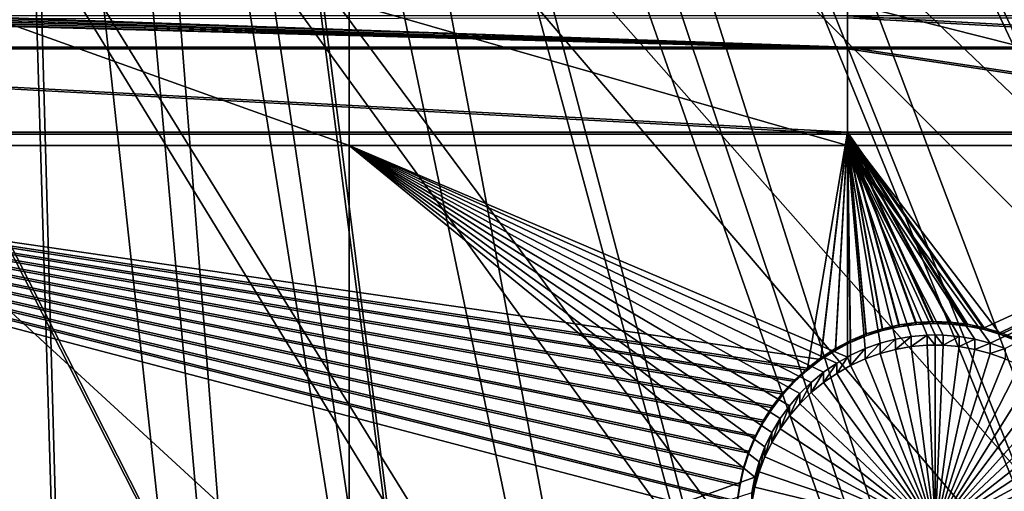
# Model space of a CAD drawing. Extents: x -226 to 75, y -680 to 2.
# Drawn here: x -54 to -36, y -575 to -566 of the extents above; entities that cross this region are included whole.
import ezdxf

# ---------------------------------------------------------------- set-up
doc = ezdxf.new("R2010")
doc.units = 0
for name, color, linetype in [('L3', 7, 'CONTINUOUS'), ('L4', 7, 'CONTINUOUS'), ('L5', 7, 'CONTINUOUS')]:
    doc.layers.add(name, color=color, linetype=linetype)

msp = doc.modelspace()

# ---------------------------------------------------------------- linework, layer by layer
at = {"layer": 'L3', "color": 250}
for points in [[(1.811378, -570.1519, 1030.497), (-45.00475, -528.7688, 1031.754), (-45.01324, -529.1279, 1031.766)], [(4.07227, -565.5765, 1030.337), (-45.00475, -528.7688, 1031.754), (1.811378, -570.1519, 1030.497)], [(-45.05485, -530.8877, 1031.828), (-0.714302, -574.5868, 1030.652), (-45.01324, -529.1279, 1031.766)], [(1.811378, -570.1519, 1030.497), (-45.01324, -529.1279, 1031.766), (-0.714302, -574.5868, 1030.652)], [(-19.42686, -666.8977, 1028.172), (-31.2782, -671.1132, 1028.319), (-75, -529.5956, 1023.377)], [(-75, -529.5956, 1023.377), (-31.2782, -671.1132, 1028.319), (-43.44455, -674.309, 1028.431)], [(-75, -529.5956, 1023.377), (-43.44455, -674.309, 1028.431), (-55.83826, -676.4621, 1028.506)], [(13.39817, -648.4727, 1027.529), (2.992086, -655.5366, 1027.775), (-75, -529.5956, 1023.377)], [(-75, -529.5956, 1023.377), (2.992086, -655.5366, 1027.775), (-7.975931, -661.693, 1027.99)], [(-75, -529.5956, 1023.377), (-7.975931, -661.693, 1027.99), (-19.42686, -666.8977, 1028.172)], [(40.51851, -622.3761, 1026.617), (32.22922, -631.8325, 1026.947), (-75, -529.5956, 1023.377)], [(-75, -529.5956, 1023.377), (32.22922, -631.8325, 1026.947), (23.16735, -640.5523, 1027.252)], [(-75, -529.5956, 1023.377), (23.16735, -640.5523, 1027.252), (13.39817, -648.4727, 1027.529)], [(60.18396, -590.2919, 1025.497), (54.54641, -601.5307, 1025.889), (-75, -529.5956, 1023.377)], [(-75, -529.5956, 1023.377), (54.54641, -601.5307, 1025.889), (47.97548, -612.2512, 1026.264)], [(-75, -529.5956, 1023.377), (47.97548, -612.2512, 1026.264), (40.51851, -622.3761, 1026.617)], [(71.12545, -554.2908, 1024.24), (68.50344, -566.5866, 1024.669), (-75, -529.5956, 1023.377)], [(-75, -529.5956, 1023.377), (68.50344, -566.5866, 1024.669), (64.84751, -578.6158, 1025.089)], [(-75, -529.5956, 1023.377), (64.84751, -578.6158, 1025.089), (60.18396, -590.2919, 1025.497)], [(-45.05485, -530.8877, 1031.828), (-45.06345, -531.2514, 1031.84), (-3.496057, -578.8659, 1030.801)], [(-3.496057, -578.8659, 1030.801), (-0.714302, -574.5868, 1030.652), (-45.05485, -530.8877, 1031.828)], [(-45.06345, -531.2514, 1031.84), (-45.21193, -532.6397, 1031.889), (-3.496057, -578.8659, 1030.801)], [(-3.496057, -578.8659, 1030.801), (-45.21193, -532.6397, 1031.889), (-45.32756, -533.7209, 1031.927)], [(-6.524303, -582.9745, 1030.945), (-45.32756, -533.7209, 1031.927), (-45.45421, -534.3814, 1031.95)], [(-3.496057, -578.8659, 1030.801), (-45.32756, -533.7209, 1031.927), (-6.524303, -582.9745, 1030.945)], [(-9.788599, -586.8983, 1031.082), (-45.45421, -534.3814, 1031.95), (-45.7952, -536.1598, 1032.012)], [(-6.524303, -582.9745, 1030.945), (-45.45421, -534.3814, 1031.95), (-9.788599, -586.8983, 1031.082)], [(-45.7952, -536.1598, 1032.012), (-46.2551, -537.8065, 1032.069), (-13.27769, -590.624, 1031.212)], [(-9.788599, -586.8983, 1031.082), (-45.7952, -536.1598, 1032.012), (-13.27769, -590.624, 1031.212)], [(-13.27769, -590.624, 1031.212), (-46.2551, -537.8065, 1032.069), (-46.46314, -538.5514, 1032.095)], [(-46.46314, -538.5514, 1032.095), (-46.80627, -539.4763, 1032.127), (-16.97955, -594.1386, 1031.335)], [(-13.27769, -590.624, 1031.212), (-46.46314, -538.5514, 1032.095), (-16.97955, -594.1386, 1031.335)], [(-16.97955, -594.1386, 1031.335), (-46.80627, -539.4763, 1032.127), (-47.32699, -540.88, 1032.176)], [(-20.88142, -597.43, 1031.45), (-47.32699, -540.88, 1032.176), (-47.43857, -541.1182, 1032.185)], [(-16.97955, -594.1386, 1031.335), (-47.32699, -540.88, 1032.176), (-20.88142, -597.43, 1031.45)], [(-47.43857, -541.1182, 1032.185), (-48.18544, -542.7125, 1032.241), (-24.96985, -600.4869, 1031.556)], [(-20.88142, -597.43, 1031.45), (-47.43857, -541.1182, 1032.185), (-24.96985, -600.4869, 1031.556)], [(-24.96985, -600.4869, 1031.556), (-48.18544, -542.7125, 1032.241), (-48.38065, -543.1291, 1032.255)], [(-48.38065, -543.1291, 1032.255), (-49.02774, -544.2567, 1032.295), (-29.23074, -603.2987, 1031.655)], [(-24.96985, -600.4869, 1031.556), (-48.38065, -543.1291, 1032.255), (-29.23074, -603.2987, 1031.655)], [(-29.23074, -603.2987, 1031.655), (-49.02774, -544.2567, 1032.295), (-49.61671, -545.283, 1032.33)], [(-33.64941, -605.8558, 1031.744), (-49.61671, -545.283, 1032.33), (-49.94431, -545.7578, 1032.347)], [(-29.23074, -603.2987, 1031.655), (-49.61671, -545.283, 1032.33), (-33.64941, -605.8558, 1031.744)], [(-38.21063, -608.1493, 1031.824), (-49.94431, -545.7578, 1032.347), (-50.94403, -547.2071, 1032.398)], [(-33.64941, -605.8558, 1031.744), (-49.94431, -545.7578, 1032.347), (-38.21063, -608.1493, 1031.824)], [(-51.02719, -547.3276, 1032.402), (-52.05054, -548.5758, 1032.445), (-42.89866, -610.1714, 1031.895)], [(-42.89866, -610.1714, 1031.895), (-50.94403, -547.2071, 1032.398), (-51.02719, -547.3276, 1032.402)], [(-38.21063, -608.1493, 1031.824), (-50.94403, -547.2071, 1032.398), (-42.89866, -610.1714, 1031.895)], [(-42.89866, -610.1714, 1031.895), (-52.05054, -548.5758, 1032.445), (-52.60215, -549.2486, 1032.469)], [(-52.60215, -549.2486, 1032.469), (-53.22168, -549.8881, 1032.491), (-47.69735, -611.9149, 1031.955)], [(-42.89866, -610.1714, 1031.895), (-52.60215, -549.2486, 1032.469), (-47.69735, -611.9149, 1031.955)], [(-47.69735, -611.9149, 1031.955), (-53.22168, -549.8881, 1032.491), (-54.33032, -551.0323, 1032.531)], [(-52.59016, -613.3741, 1032.007), (-54.33032, -551.0323, 1032.531), (-54.45633, -551.1425, 1032.535)], [(-47.69735, -611.9149, 1031.955), (-54.33032, -551.0323, 1032.531), (-52.59016, -613.3741, 1032.007)], [(-52.59016, -613.3741, 1032.007), (-54.45633, -551.1425, 1032.535), (-57.56022, -614.5437, 1032.047)]]:
    msp.add_3dface(points, dxfattribs=at)
at = {"layer": 'L4', "color": 250}
for points in [[(46.9521, -580.3931, 1016.146), (50.53947, -570.6751, 1015.806), (-75, -529.9097, 1014.383)], [(-75, -529.9097, 1014.383), (50.53947, -570.6751, 1015.806), (53.35284, -560.7057, 1015.458)], [(31.79025, -607.4501, 1017.091), (37.5485, -598.8375, 1016.79), (-75, -529.9097, 1014.383)], [(-75, -529.9097, 1014.383), (37.5485, -598.8375, 1016.79), (42.61286, -589.7999, 1016.474)], [(-75, -529.9097, 1014.383), (42.61286, -589.7999, 1016.474), (46.9521, -580.3931, 1016.146)], [(10.72714, -630.2221, 1017.886), (18.3381, -623.1909, 1017.64), (-75, -529.9097, 1014.383)], [(-75, -529.9097, 1014.383), (18.3381, -623.1909, 1017.64), (25.37359, -615.5846, 1017.375)], [(-75, -529.9097, 1014.383), (25.37359, -615.5846, 1017.375), (31.79025, -607.4501, 1017.091)], [(-15.07326, -647.4509, 1018.487), (-6.030192, -642.3896, 1018.311), (-75, -529.9097, 1014.383)], [(-75, -529.9097, 1014.383), (-6.030192, -642.3896, 1018.311), (2.587657, -636.6349, 1018.11)], [(-75, -529.9097, 1014.383), (2.587657, -636.6349, 1018.11), (10.72714, -630.2221, 1017.886)], [(-44.18521, -658.1843, 1018.862), (-34.20975, -655.3727, 1018.764), (-75, -529.9097, 1014.383)], [(-75, -529.9097, 1014.383), (-34.20975, -655.3727, 1018.764), (-24.48579, -651.7875, 1018.639)], [(-75, -529.9097, 1014.383), (-24.48579, -651.7875, 1018.639), (-15.07326, -647.4509, 1018.487)], [(-75, -529.9097, 1014.383), (-54.35065, -660.2051, 1018.933), (-44.18521, -658.1843, 1018.862)], [(-55.64716, -565.4112, 1013.121), (-48.12552, -568.1, 1013.215), (-57.92823, -568.1, 1013.215)], [(-48.12552, -565.4112, 1013.121), (-48.12552, -568.1, 1013.215), (-55.64716, -565.4112, 1013.121)], [(-38.72853, -565.4112, 1013.121), (-38.72853, -568.1, 1013.215), (-48.12552, -565.4112, 1013.121)], [(-48.12552, -565.4112, 1013.121), (-38.72853, -568.1, 1013.215), (-48.12552, -568.1, 1013.215)], [(-28.07599, -565.4112, 1013.121), (-28.07599, -568.1, 1013.215), (-38.72853, -565.4112, 1013.121)], [(-38.72853, -565.4112, 1013.121), (-28.07599, -568.1, 1013.215), (-38.72853, -568.1, 1013.215)], [(-48.12552, -568.1, 1013.215), (-48.12552, -577.0945, 1013.529), (-57.92823, -568.1, 1013.215)], [(-57.92823, -568.1, 1013.215), (-48.12552, -577.0945, 1013.529), (-57.92823, -577.0945, 1013.529)], [(-39.82531, -573.002, 1013.386), (-40.00127, -573.2462, 1013.395), (-48.12552, -568.1, 1013.215)], [(-38.72853, -568.1, 1013.215), (-38.72853, -572.0854, 1013.354), (-48.12552, -568.1, 1013.215)], [(-48.12552, -568.1, 1013.215), (-38.72853, -572.0854, 1013.354), (-38.93309, -572.2014, 1013.358)], [(-48.12552, -568.1, 1013.215), (-38.93309, -572.2014, 1013.358), (-39.18121, -572.372, 1013.364)], [(-39.18121, -572.372, 1013.364), (-39.41375, -572.5632, 1013.371), (-48.12552, -568.1, 1013.215)], [(-48.12552, -568.1, 1013.215), (-39.41375, -572.5632, 1013.371), (-39.62898, -572.7738, 1013.378)], [(-48.12552, -568.1, 1013.215), (-39.62898, -572.7738, 1013.378), (-39.82531, -573.002, 1013.386)], [(-40.00127, -573.2462, 1013.395), (-40.15557, -573.5047, 1013.404), (-48.12552, -568.1, 1013.215)], [(-48.12552, -568.1, 1013.215), (-40.15557, -573.5047, 1013.404), (-40.28707, -573.7755, 1013.413)], [(-48.12552, -568.1, 1013.215), (-40.28707, -573.7755, 1013.413), (-40.39479, -574.0565, 1013.423)], [(-40.39479, -574.0565, 1013.423), (-40.47794, -574.3458, 1013.433), (-48.12552, -568.1, 1013.215)], [(-48.12552, -568.1, 1013.215), (-40.47794, -574.3458, 1013.433), (-48.12552, -577.0945, 1013.529)], [(-28.07599, -568.1, 1013.215), (-36.03704, -571.8257, 1013.345), (-38.72853, -568.1, 1013.215)], [(-36.03704, -571.8257, 1013.345), (-36.32821, -571.7489, 1013.342), (-38.72853, -568.1, 1013.215)], [(-38.72853, -568.1, 1013.215), (-36.32821, -571.7489, 1013.342), (-36.62491, -571.6973, 1013.341)], [(-38.72853, -568.1, 1013.215), (-36.62491, -571.6973, 1013.341), (-36.92495, -571.6714, 1013.34)], [(-37.52615, -571.6973, 1013.341), (-37.82285, -571.7489, 1013.342), (-38.72853, -568.1, 1013.215)], [(-38.72853, -568.1, 1013.215), (-37.82285, -571.7489, 1013.342), (-38.11403, -571.8257, 1013.345)], [(-38.72853, -568.1, 1013.215), (-38.11403, -571.8257, 1013.345), (-38.39751, -571.9272, 1013.349)], [(-36.92495, -571.6714, 1013.34), (-37.07553, -571.6681, 1013.34), (-38.72853, -568.1, 1013.215)], [(-38.72853, -568.1, 1013.215), (-37.07553, -571.6681, 1013.34), (-37.22611, -571.6714, 1013.34)], [(-38.72853, -568.1, 1013.215), (-37.22611, -571.6714, 1013.34), (-37.52615, -571.6973, 1013.341)], [(-38.39751, -571.9272, 1013.349), (-38.6712, -572.0528, 1013.353), (-38.72853, -568.1, 1013.215)], [(-38.72853, -568.1, 1013.215), (-38.6712, -572.0528, 1013.353), (-38.72853, -572.0854, 1013.354)], [(-28.07599, -568.1, 1013.215), (-35.75355, -571.9272, 1013.349), (-36.03704, -571.8257, 1013.345)], [(-37.82285, -571.9408, 1007.846), (-37.82285, -571.7489, 1013.342), (-37.52615, -571.6973, 1013.341)], [(-37.82285, -571.9408, 1007.846), (-37.52615, -571.6973, 1013.341), (-37.52615, -571.8892, 1007.844)], [(-37.52615, -571.8892, 1007.844), (-37.52615, -571.6973, 1013.341), (-37.22611, -571.6714, 1013.34)], [(-37.52615, -571.8892, 1007.844), (-37.22611, -571.6714, 1013.34), (-37.22611, -571.8634, 1007.843)], [(-37.07553, -571.8601, 1007.843), (-37.22611, -571.6714, 1013.34), (-37.07553, -571.6681, 1013.34)], [(-37.22611, -571.8634, 1007.843), (-37.22611, -571.6714, 1013.34), (-37.07553, -571.8601, 1007.843)], [(-37.07553, -571.8601, 1007.843), (-37.07553, -571.6681, 1013.34), (-36.92495, -571.8634, 1007.843)], [(-37.07553, -571.6681, 1013.34), (-36.92495, -571.6714, 1013.34), (-36.92495, -571.8634, 1007.843)], [(-36.92495, -571.8634, 1007.843), (-36.92495, -571.6714, 1013.34), (-36.62491, -571.6973, 1013.341)], [(-36.92495, -571.8634, 1007.843), (-36.62491, -571.6973, 1013.341), (-36.62491, -571.8892, 1007.844)], [(-36.62491, -571.8892, 1007.844), (-36.62491, -571.6973, 1013.341), (-36.32821, -571.7489, 1013.342)], [(-38.39751, -572.1192, 1007.852), (-38.39751, -571.9272, 1013.349), (-38.11403, -571.8257, 1013.345)], [(-38.39751, -572.1192, 1007.852), (-38.11403, -571.8257, 1013.345), (-38.11403, -572.0176, 1007.848)], [(-38.11403, -572.0176, 1007.848), (-38.11403, -571.8257, 1013.345), (-37.82285, -571.7489, 1013.342)], [(-38.11403, -572.0176, 1007.848), (-37.82285, -571.7489, 1013.342), (-37.82285, -571.9408, 1007.846)], [(-37.07553, -575.358, 1007.965), (-37.82285, -571.9408, 1007.846), (-37.52615, -571.8892, 1007.844)], [(-37.07553, -575.358, 1007.965), (-37.52615, -571.8892, 1007.844), (-37.22611, -571.8634, 1007.843)], [(-37.07553, -571.8601, 1007.843), (-37.07553, -575.358, 1007.965), (-37.22611, -571.8634, 1007.843)], [(-37.07553, -571.8601, 1007.843), (-36.92495, -571.8634, 1007.843), (-37.07553, -575.358, 1007.965)], [(-36.92495, -571.8634, 1007.843), (-36.62491, -571.8892, 1007.844), (-37.07553, -575.358, 1007.965)], [(-37.07553, -575.358, 1007.965), (-36.62491, -571.8892, 1007.844), (-36.32821, -571.9408, 1007.846)], [(-36.62491, -571.8892, 1007.844), (-36.32821, -571.7489, 1013.342), (-36.32821, -571.9408, 1007.846)], [(-36.32821, -571.9408, 1007.846), (-36.32821, -571.7489, 1013.342), (-36.03704, -571.8257, 1013.345)], [(-36.32821, -571.9408, 1007.846), (-36.03704, -571.8257, 1013.345), (-36.03704, -572.0176, 1007.848)], [(-36.03704, -572.0176, 1007.848), (-36.03704, -571.8257, 1013.345), (-35.75355, -571.9272, 1013.349)], [(-38.93309, -572.3934, 1007.861), (-38.93309, -572.2014, 1013.358), (-38.72853, -572.0854, 1013.354)], [(-38.93309, -572.3934, 1007.861), (-38.72853, -572.0854, 1013.354), (-38.6712, -572.2448, 1007.856)], [(-38.72853, -572.0854, 1013.354), (-38.6712, -572.0528, 1013.353), (-38.6712, -572.2448, 1007.856)], [(-38.6712, -572.2448, 1007.856), (-38.6712, -572.0528, 1013.353), (-38.39751, -571.9272, 1013.349)], [(-38.6712, -572.2448, 1007.856), (-38.39751, -571.9272, 1013.349), (-38.39751, -572.1192, 1007.852)], [(-37.07553, -575.358, 1007.965), (-38.39751, -572.1192, 1007.852), (-38.11403, -572.0176, 1007.848)], [(-38.11403, -572.0176, 1007.848), (-37.82285, -571.9408, 1007.846), (-37.07553, -575.358, 1007.965)], [(-37.07553, -575.358, 1007.965), (-36.32821, -571.9408, 1007.846), (-36.03704, -572.0176, 1007.848)], [(-36.03704, -572.0176, 1007.848), (-35.75355, -572.1192, 1007.852), (-37.07553, -575.358, 1007.965)], [(-36.03704, -572.0176, 1007.848), (-35.75355, -571.9272, 1013.349), (-35.75355, -572.1192, 1007.852)], [(-39.18121, -572.5639, 1007.867), (-39.18121, -572.372, 1013.364), (-38.93309, -572.2014, 1013.358)], [(-39.18121, -572.5639, 1007.867), (-38.93309, -572.2014, 1013.358), (-38.93309, -572.3934, 1007.861)], [(-38.93309, -572.3934, 1007.861), (-38.6712, -572.2448, 1007.856), (-37.07553, -575.358, 1007.965)], [(-37.07553, -575.358, 1007.965), (-38.6712, -572.2448, 1007.856), (-38.39751, -572.1192, 1007.852)], [(-37.07553, -575.358, 1007.965), (-35.75355, -572.1192, 1007.852), (-35.47986, -572.2448, 1007.856)], [(-37.07553, -575.358, 1007.965), (-35.47986, -572.2448, 1007.856), (-35.21797, -572.3934, 1007.861)], [(-39.41375, -572.7552, 1007.874), (-39.41375, -572.5632, 1013.371), (-39.18121, -572.372, 1013.364)], [(-39.41375, -572.7552, 1007.874), (-39.18121, -572.372, 1013.364), (-39.18121, -572.5639, 1007.867)], [(-37.07553, -575.358, 1007.965), (-39.18121, -572.5639, 1007.867), (-38.93309, -572.3934, 1007.861)], [(-35.21797, -572.3934, 1007.861), (-34.96985, -572.5639, 1007.867), (-37.07553, -575.358, 1007.965)], [(-39.62898, -572.9657, 1007.882), (-39.62898, -572.7738, 1013.378), (-39.41375, -572.5632, 1013.371)], [(-39.62898, -572.9657, 1007.882), (-39.41375, -572.5632, 1013.371), (-39.41375, -572.7552, 1007.874)], [(-37.07553, -575.358, 1007.965), (-39.41375, -572.7552, 1007.874), (-39.18121, -572.5639, 1007.867)], [(-37.07553, -575.358, 1007.965), (-34.96985, -572.5639, 1007.867), (-34.73731, -572.7552, 1007.874)], [(-39.82531, -573.194, 1007.89), (-39.82531, -573.002, 1013.386), (-39.62898, -572.7738, 1013.378)], [(-39.82531, -573.194, 1007.89), (-39.62898, -572.7738, 1013.378), (-39.62898, -572.9657, 1007.882)], [(-39.62898, -572.9657, 1007.882), (-39.41375, -572.7552, 1007.874), (-37.07553, -575.358, 1007.965)], [(-37.07553, -575.358, 1007.965), (-34.73731, -572.7552, 1007.874), (-34.52208, -572.9657, 1007.882)], [(-40.00127, -573.4382, 1007.898), (-40.00127, -573.2462, 1013.395), (-39.82531, -573.002, 1013.386)], [(-40.00127, -573.4382, 1007.898), (-39.82531, -573.002, 1013.386), (-39.82531, -573.194, 1007.89)], [(-37.07553, -575.358, 1007.965), (-39.82531, -573.194, 1007.89), (-39.62898, -572.9657, 1007.882)], [(-34.52208, -572.9657, 1007.882), (-34.32576, -573.194, 1007.89), (-37.07553, -575.358, 1007.965)], [(-37.07553, -575.358, 1007.965), (-40.00127, -573.4382, 1007.898), (-39.82531, -573.194, 1007.89)], [(-37.07553, -575.358, 1007.965), (-34.32576, -573.194, 1007.89), (-34.14979, -573.4382, 1007.898)], [(-40.15557, -573.6967, 1007.907), (-40.15557, -573.5047, 1013.404), (-40.00127, -573.2462, 1013.395)], [(-40.15557, -573.6967, 1007.907), (-40.00127, -573.2462, 1013.395), (-40.00127, -573.4382, 1007.898)], [(-40.28707, -573.9674, 1007.916), (-40.28707, -573.7755, 1013.413), (-40.15557, -573.5047, 1013.404)], [(-40.28707, -573.9674, 1007.916), (-40.15557, -573.5047, 1013.404), (-40.15557, -573.6967, 1007.907)], [(-40.15557, -573.6967, 1007.907), (-40.00127, -573.4382, 1007.898), (-37.07553, -575.358, 1007.965)], [(-37.07553, -575.358, 1007.965), (-34.14979, -573.4382, 1007.898), (-33.99549, -573.6967, 1007.907)], [(-37.07553, -575.358, 1007.965), (-40.28707, -573.9674, 1007.916), (-40.15557, -573.6967, 1007.907)], [(-33.99549, -573.6967, 1007.907), (-33.86399, -573.9674, 1007.916), (-37.07553, -575.358, 1007.965)], [(-40.39479, -574.2485, 1007.926), (-40.39479, -574.0565, 1013.423), (-40.28707, -573.7755, 1013.413)], [(-40.39479, -574.2485, 1007.926), (-40.28707, -573.7755, 1013.413), (-40.28707, -573.9674, 1007.916)], [(-40.47794, -574.5378, 1007.936), (-40.47794, -574.3458, 1013.433), (-40.39479, -574.0565, 1013.423)], [(-40.47794, -574.5378, 1007.936), (-40.39479, -574.0565, 1013.423), (-40.39479, -574.2485, 1007.926)], [(-37.07553, -575.358, 1007.965), (-40.39479, -574.2485, 1007.926), (-40.28707, -573.9674, 1007.916)], [(-37.07553, -575.358, 1007.965), (-33.86399, -573.9674, 1007.916), (-33.75626, -574.2485, 1007.926)], [(-40.47794, -574.5378, 1007.936), (-40.39479, -574.2485, 1007.926), (-37.07553, -575.358, 1007.965)], [(-37.07553, -575.358, 1007.965), (-33.75626, -574.2485, 1007.926), (-33.67312, -574.5378, 1007.936)], [(-40.47794, -574.3458, 1013.433), (-40.5359, -574.6412, 1013.443), (-48.12552, -577.0945, 1013.529)], [(-40.5359, -574.8331, 1007.947), (-40.5359, -574.6412, 1013.443), (-40.47794, -574.3458, 1013.433)], [(-40.5359, -574.8331, 1007.947), (-40.47794, -574.3458, 1013.433), (-40.47794, -574.5378, 1007.936)], [(-37.07553, -575.358, 1007.965), (-40.5359, -574.8331, 1007.947), (-40.47794, -574.5378, 1007.936)], [(-33.67312, -574.5378, 1007.936), (-33.61516, -574.8331, 1007.947), (-37.07553, -575.358, 1007.965)]]:
    msp.add_3dface(points, dxfattribs=at)
at = {"layer": 'L5', "color": 7}
for points in [[(-38.72853, -566.2463, 1013.15), (-56.3118, -565.7634, 1013.133), (-68.50481, -566.2463, 1013.15)], [(-38.72853, -566.2463, 1013.15), (-55.99053, -565.7333, 1013.132), (-56.3118, -565.7634, 1013.133)], [(-56.3118, -565.7982, 1012.134), (-55.99053, -565.7682, 1012.133), (-38.72853, -566.2812, 1012.151)], [(-55.67304, -565.6758, 1013.13), (-55.99053, -565.7333, 1013.132), (-38.72853, -566.2463, 1013.15)], [(-55.99053, -565.7682, 1012.133), (-55.67304, -565.7107, 1012.131), (-38.72853, -566.2812, 1012.151)], [(-55.67304, -565.6758, 1013.13), (-38.72853, -566.2463, 1013.15), (-55.61867, -565.661, 1013.13)], [(-38.72853, -566.2812, 1012.151), (-55.67304, -565.7107, 1012.131), (-38.72853, -565.6959, 1012.13)], [(-55.61867, -565.661, 1013.13), (-38.72853, -566.2463, 1013.15), (-38.72853, -565.661, 1013.13)], [(-38.72853, -566.2463, 1013.15), (-28.07599, -566.2463, 1013.15), (-38.72853, -565.661, 1013.13)], [(-38.72853, -565.661, 1013.13), (-28.07599, -566.2463, 1013.15), (-28.07599, -565.661, 1013.13)], [(-38.72853, -566.2812, 1012.151), (-38.72853, -565.6959, 1012.13), (-28.07599, -566.2812, 1012.151)], [(-28.07599, -566.2812, 1012.151), (-38.72853, -565.6959, 1012.13), (-28.07599, -565.6959, 1012.13)], [(-56.63446, -565.8005, 1012.134), (-38.72853, -566.2812, 1012.151), (-68.50481, -566.2812, 1012.151)], [(-56.3118, -565.7982, 1012.134), (-38.72853, -566.2812, 1012.151), (-56.63446, -565.8005, 1012.134)], [(-68.50481, -566.2463, 1013.15), (-68.50481, -567.8501, 1013.206), (-38.72853, -567.8501, 1013.206)], [(-68.50481, -566.2463, 1013.15), (-38.72853, -567.8501, 1013.206), (-38.72853, -566.2463, 1013.15)], [(-68.50481, -567.885, 1012.207), (-68.50481, -566.2812, 1012.151), (-38.72853, -567.885, 1012.207)], [(-38.72853, -567.885, 1012.207), (-68.50481, -566.2812, 1012.151), (-38.72853, -566.2812, 1012.151)], [(-38.72853, -566.2463, 1013.15), (-38.72853, -567.8501, 1013.206), (-28.07599, -567.8501, 1013.206)], [(-38.72853, -566.2463, 1013.15), (-28.07599, -567.8501, 1013.206), (-28.07599, -566.2463, 1013.15)], [(-38.72853, -567.885, 1012.207), (-38.72853, -566.2812, 1012.151), (-28.07599, -567.885, 1012.207)], [(-28.07599, -567.885, 1012.207), (-38.72853, -566.2812, 1012.151), (-28.07599, -566.2812, 1012.151)], [(-40.76216, -574.48, 1013.438), (-40.6895, -574.1658, 1013.427), (-68.50481, -567.8501, 1013.206)], [(-68.50481, -567.8501, 1013.206), (-40.6895, -574.1658, 1013.427), (-40.59009, -573.859, 1013.416)], [(-68.50481, -567.8501, 1013.206), (-40.59009, -573.859, 1013.416), (-40.46465, -573.5619, 1013.406)], [(-68.50481, -580.2855, 1013.641), (-40.82526, -575.1212, 1013.46), (-68.50481, -567.8501, 1013.206)], [(-68.50481, -567.8501, 1013.206), (-40.82526, -575.1212, 1013.46), (-40.80753, -574.7992, 1013.449)], [(-68.50481, -567.8501, 1013.206), (-40.80753, -574.7992, 1013.449), (-40.76216, -574.48, 1013.438)], [(-39.94242, -572.7502, 1013.377), (-39.72401, -572.5128, 1013.369), (-68.50481, -567.8501, 1013.206)], [(-68.50481, -567.8501, 1013.206), (-39.72401, -572.5128, 1013.369), (-39.48598, -572.2951, 1013.361)], [(-68.50481, -567.8501, 1013.206), (-39.48598, -572.2951, 1013.361), (-38.72853, -567.8501, 1013.206)], [(-40.46465, -573.5619, 1013.406), (-40.31412, -573.2767, 1013.396), (-68.50481, -567.8501, 1013.206)], [(-68.50481, -567.8501, 1013.206), (-40.31412, -573.2767, 1013.396), (-40.13962, -573.0054, 1013.386)], [(-68.50481, -567.8501, 1013.206), (-40.13962, -573.0054, 1013.386), (-39.94242, -572.7502, 1013.377)], [(-68.50481, -567.885, 1012.207), (-40.59009, -573.8939, 1012.417), (-40.6895, -574.2007, 1012.427)], [(-39.48598, -572.33, 1012.362), (-68.50481, -567.885, 1012.207), (-39.23011, -572.1335, 1012.355)], [(-39.23011, -572.1335, 1012.355), (-68.50481, -567.885, 1012.207), (-38.72853, -567.885, 1012.207)], [(-39.48598, -572.33, 1012.362), (-39.72401, -572.5477, 1012.37), (-68.50481, -567.885, 1012.207)], [(-68.50481, -567.885, 1012.207), (-39.72401, -572.5477, 1012.37), (-39.94242, -572.7851, 1012.378)], [(-68.50481, -567.885, 1012.207), (-39.94242, -572.7851, 1012.378), (-40.13962, -573.0403, 1012.387)], [(-40.13962, -573.0403, 1012.387), (-40.31412, -573.3116, 1012.396), (-68.50481, -567.885, 1012.207)], [(-68.50481, -567.885, 1012.207), (-40.31412, -573.3116, 1012.396), (-40.46465, -573.5968, 1012.406)], [(-68.50481, -567.885, 1012.207), (-40.46465, -573.5968, 1012.406), (-40.59009, -573.8939, 1012.417)], [(-40.6895, -574.2007, 1012.427), (-40.76216, -574.5149, 1012.438), (-68.50481, -567.885, 1012.207)], [(-68.50481, -567.885, 1012.207), (-40.76216, -574.5149, 1012.438), (-40.80753, -574.8342, 1012.45)], [(-68.50481, -567.885, 1012.207), (-40.80753, -574.8342, 1012.45), (-68.50481, -580.3204, 1012.641)], [(-38.72853, -567.8501, 1013.206), (-39.48598, -572.2951, 1013.361), (-39.23011, -572.0987, 1013.355)], [(-38.72853, -567.8501, 1013.206), (-39.23011, -572.0987, 1013.355), (-38.95829, -571.9249, 1013.349)], [(-39.23011, -572.1335, 1012.355), (-38.72853, -567.885, 1012.207), (-38.95829, -571.9598, 1012.349)], [(-38.95829, -571.9249, 1013.349), (-38.72853, -571.8045, 1013.344), (-38.72853, -567.8501, 1013.206)], [(-38.95829, -571.9598, 1012.349), (-38.72853, -567.885, 1012.207), (-38.72853, -571.8394, 1012.345)], [(-36.46854, -571.4678, 1013.333), (-36.15267, -571.5336, 1013.335), (-38.72853, -567.8501, 1013.206)], [(-38.72853, -567.8501, 1013.206), (-38.72853, -571.8045, 1013.344), (-38.67253, -571.7751, 1013.343)], [(-38.72853, -567.8501, 1013.206), (-38.67253, -571.7751, 1013.343), (-38.37494, -571.6505, 1013.339)], [(-38.72853, -567.8501, 1013.206), (-36.15267, -571.5336, 1013.335), (-28.07599, -567.8501, 1013.206)], [(-38.37494, -571.6505, 1013.339), (-38.06774, -571.5519, 1013.335), (-38.72853, -567.8501, 1013.206)], [(-38.72853, -567.8501, 1013.206), (-38.06774, -571.5519, 1013.335), (-37.75318, -571.48, 1013.333)], [(-38.72853, -567.8501, 1013.206), (-37.75318, -571.48, 1013.333), (-37.43361, -571.4355, 1013.331)], [(-37.43361, -571.4355, 1013.331), (-37.11139, -571.4185, 1013.331), (-38.72853, -567.8501, 1013.206)], [(-38.72853, -567.8501, 1013.206), (-37.11139, -571.4185, 1013.331), (-36.78891, -571.4293, 1013.331)], [(-38.72853, -567.8501, 1013.206), (-36.78891, -571.4293, 1013.331), (-36.46854, -571.4678, 1013.333)], [(-38.72853, -567.885, 1012.207), (-37.75318, -571.5149, 1012.334), (-38.06774, -571.5868, 1012.336)], [(-38.06774, -571.5868, 1012.336), (-38.37494, -571.6854, 1012.34), (-38.72853, -567.885, 1012.207)], [(-38.72853, -567.885, 1012.207), (-38.37494, -571.6854, 1012.34), (-38.67253, -571.8101, 1012.344)], [(-38.72853, -567.885, 1012.207), (-38.67253, -571.8101, 1012.344), (-38.72853, -571.8394, 1012.345)], [(-28.07599, -567.885, 1012.207), (-35.84364, -571.6612, 1012.339), (-38.72853, -567.885, 1012.207)], [(-35.84364, -571.6612, 1012.339), (-36.15267, -571.5685, 1012.335), (-38.72853, -567.885, 1012.207)], [(-38.72853, -567.885, 1012.207), (-36.15267, -571.5685, 1012.335), (-36.46854, -571.5026, 1012.333)], [(-38.72853, -567.885, 1012.207), (-36.46854, -571.5026, 1012.333), (-36.78891, -571.4642, 1012.332)], [(-36.78891, -571.4642, 1012.332), (-37.11139, -571.4534, 1012.331), (-38.72853, -567.885, 1012.207)], [(-38.72853, -567.885, 1012.207), (-37.11139, -571.4534, 1012.331), (-37.43361, -571.4703, 1012.332)], [(-38.72853, -567.885, 1012.207), (-37.43361, -571.4703, 1012.332), (-37.75318, -571.5149, 1012.334)], [(-28.07599, -567.8501, 1013.206), (-36.15267, -571.5336, 1013.335), (-35.84364, -571.6263, 1013.338)], [(-28.07599, -567.8501, 1013.206), (-35.84364, -571.6263, 1013.338), (-35.54372, -571.7452, 1013.342)], [(-28.07599, -567.885, 1012.207), (-35.54372, -571.7801, 1012.343), (-35.84364, -571.6612, 1012.339)], [(-37.75318, -571.5149, 1012.334), (-37.75318, -571.48, 1013.333), (-38.06774, -571.5868, 1012.336)], [(-38.06774, -571.5868, 1012.336), (-37.75318, -571.48, 1013.333), (-38.06774, -571.5519, 1013.335)], [(-37.43361, -571.4703, 1012.332), (-37.43361, -571.4355, 1013.331), (-37.75318, -571.5149, 1012.334)], [(-37.75318, -571.5149, 1012.334), (-37.43361, -571.4355, 1013.331), (-37.75318, -571.48, 1013.333)], [(-37.11139, -571.4534, 1012.331), (-37.11139, -571.4185, 1013.331), (-37.43361, -571.4703, 1012.332)], [(-37.43361, -571.4703, 1012.332), (-37.11139, -571.4185, 1013.331), (-37.43361, -571.4355, 1013.331)], [(-37.11139, -571.4534, 1012.331), (-36.78891, -571.4293, 1013.331), (-37.11139, -571.4185, 1013.331)], [(-36.78891, -571.4642, 1012.332), (-36.78891, -571.4293, 1013.331), (-37.11139, -571.4534, 1012.331)], [(-36.78891, -571.4642, 1012.332), (-36.46854, -571.4678, 1013.333), (-36.78891, -571.4293, 1013.331)], [(-36.46854, -571.5026, 1012.333), (-36.46854, -571.4678, 1013.333), (-36.78891, -571.4642, 1012.332)], [(-36.46854, -571.5026, 1012.333), (-36.15267, -571.5336, 1013.335), (-36.46854, -571.4678, 1013.333)], [(-36.15267, -571.5685, 1012.335), (-36.15267, -571.5336, 1013.335), (-36.46854, -571.5026, 1012.333)], [(-38.37494, -571.6854, 1012.34), (-38.37494, -571.6505, 1013.339), (-38.67253, -571.8101, 1012.344)], [(-38.67253, -571.8101, 1012.344), (-38.37494, -571.6505, 1013.339), (-38.67253, -571.7751, 1013.343)], [(-38.06774, -571.5868, 1012.336), (-38.06774, -571.5519, 1013.335), (-38.37494, -571.6854, 1012.34)], [(-38.37494, -571.6854, 1012.34), (-38.06774, -571.5519, 1013.335), (-38.37494, -571.6505, 1013.339)], [(-36.15267, -571.5685, 1012.335), (-35.84364, -571.6263, 1013.338), (-36.15267, -571.5336, 1013.335)], [(-35.84364, -571.6612, 1012.339), (-35.84364, -571.6263, 1013.338), (-36.15267, -571.5685, 1012.335)], [(-35.84364, -571.6612, 1012.339), (-35.54372, -571.7452, 1013.342), (-35.84364, -571.6263, 1013.338)], [(-35.54372, -571.7801, 1012.343), (-35.54372, -571.7452, 1013.342), (-35.84364, -571.6612, 1012.339)], [(-38.72853, -571.8394, 1012.345), (-38.72853, -571.8045, 1013.344), (-38.95829, -571.9598, 1012.349)], [(-38.95829, -571.9598, 1012.349), (-38.72853, -571.8045, 1013.344), (-38.95829, -571.9249, 1013.349)], [(-38.67253, -571.8101, 1012.344), (-38.67253, -571.7751, 1013.343), (-38.72853, -571.8394, 1012.345)], [(-38.72853, -571.8394, 1012.345), (-38.67253, -571.7751, 1013.343), (-38.72853, -571.8045, 1013.344)], [(-38.95829, -571.9598, 1012.349), (-38.95829, -571.9249, 1013.349), (-39.23011, -572.1335, 1012.355)], [(-39.23011, -572.1335, 1012.355), (-38.95829, -571.9249, 1013.349), (-39.23011, -572.0987, 1013.355)], [(-39.23011, -572.1335, 1012.355), (-39.23011, -572.0987, 1013.355), (-39.48598, -572.33, 1012.362)], [(-39.48598, -572.33, 1012.362), (-39.23011, -572.0987, 1013.355), (-39.48598, -572.2951, 1013.361)], [(-39.48598, -572.33, 1012.362), (-39.48598, -572.2951, 1013.361), (-39.72401, -572.5477, 1012.37)], [(-39.72401, -572.5477, 1012.37), (-39.48598, -572.2951, 1013.361), (-39.72401, -572.5128, 1013.369)], [(-39.72401, -572.5477, 1012.37), (-39.72401, -572.5128, 1013.369), (-39.94242, -572.7851, 1012.378)], [(-39.94242, -572.7851, 1012.378), (-39.72401, -572.5128, 1013.369), (-39.94242, -572.7502, 1013.377)], [(-39.94242, -572.7851, 1012.378), (-39.94242, -572.7502, 1013.377), (-40.13962, -573.0403, 1012.387)], [(-40.13962, -573.0403, 1012.387), (-39.94242, -572.7502, 1013.377), (-40.13962, -573.0054, 1013.386)], [(-40.13962, -573.0403, 1012.387), (-40.13962, -573.0054, 1013.386), (-40.31412, -573.3116, 1012.396)], [(-40.31412, -573.3116, 1012.396), (-40.13962, -573.0054, 1013.386), (-40.31412, -573.2767, 1013.396)], [(-40.31412, -573.3116, 1012.396), (-40.31412, -573.2767, 1013.396), (-40.46465, -573.5968, 1012.406)], [(-40.46465, -573.5968, 1012.406), (-40.31412, -573.2767, 1013.396), (-40.46465, -573.5619, 1013.406)], [(-40.46465, -573.5968, 1012.406), (-40.46465, -573.5619, 1013.406), (-40.59009, -573.8939, 1012.417)], [(-40.59009, -573.8939, 1012.417), (-40.46465, -573.5619, 1013.406), (-40.59009, -573.859, 1013.416)], [(-40.59009, -573.8939, 1012.417), (-40.59009, -573.859, 1013.416), (-40.6895, -574.2007, 1012.427)], [(-40.6895, -574.2007, 1012.427), (-40.59009, -573.859, 1013.416), (-40.6895, -574.1658, 1013.427)], [(-40.6895, -574.2007, 1012.427), (-40.6895, -574.1658, 1013.427), (-40.76216, -574.5149, 1012.438)], [(-40.76216, -574.5149, 1012.438), (-40.6895, -574.1658, 1013.427), (-40.76216, -574.48, 1013.438)], [(-40.76216, -574.5149, 1012.438), (-40.76216, -574.48, 1013.438), (-40.80753, -574.8342, 1012.45)], [(-40.80753, -574.8342, 1012.45), (-40.76216, -574.48, 1013.438), (-40.80753, -574.7992, 1013.449)]]:
    msp.add_3dface(points, dxfattribs=at)

doc.saveas('drawing.dxf')
